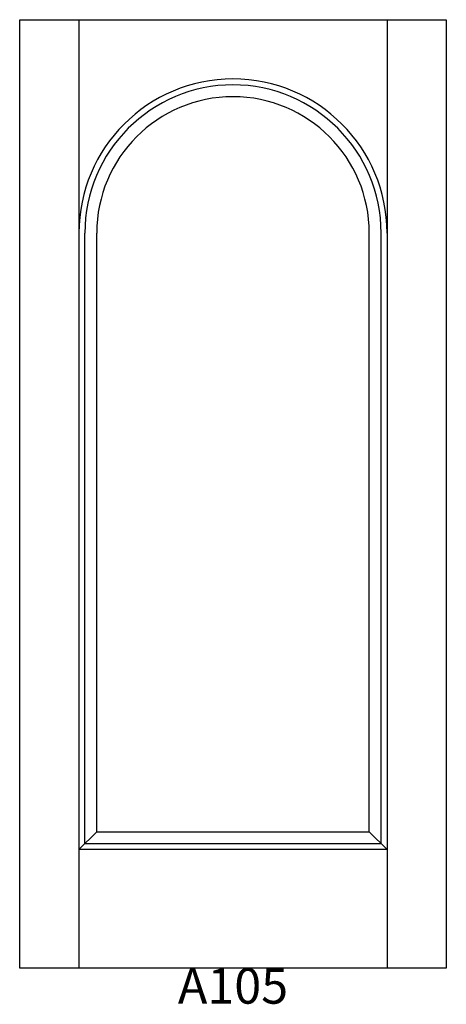
# Model space of a CAD drawing. Units: inches. Extents: x 0.7 to 36.7, y 3.2 to 86.3.
import ezdxf

# ---------------------------------------------------------------- set-up
doc = ezdxf.new("R2010")
doc.units = ezdxf.units.IN
doc.header["$MEASUREMENT"] = 0
doc.layers.add('HATCH', color=252, linetype='Continuous', lineweight=13)

msp = doc.modelspace()

# ---------------------------------------------------------------- linework, layer by layer
for p, q in [((0.668, 86.294), (5.668, 86.294)), ((0.668, 6.294), (0.668, 86.294)), ((5.668, 86.294), (5.668, 6.294)), ((5.668, 86.294), (31.668, 86.294)), ((31.668, 86.294), (31.668, 6.294)), ((31.668, 86.294), (36.668, 86.294)), ((36.668, 86.294), (36.668, 6.294)), ((6.168, 16.794), (6.168, 68.294)), ((7.168, 17.794), (7.168, 68.294)), ((30.168, 17.794), (30.168, 68.294)), ((31.168, 16.794), (31.168, 68.294)), ((5.668, 16.294), (7.168, 17.794)), ((7.168, 17.794), (30.168, 17.794)), ((30.168, 17.794), (31.668, 16.294)), ((5.668, 16.294), (6.168, 16.794)), ((6.168, 16.794), (31.168, 16.794)), ((31.168, 16.794), (31.668, 16.294)), ((31.668, 16.294), (5.668, 16.294)), ((36.668, 6.294), (0.668, 6.294))]:
    msp.add_line(p, q)
for radius in [13, 12.5, 11.5]:
    msp.add_arc((18.668, 68.294), radius, 0, 180)

# ---------------------------------------------------------------- texts
at = {"layer": 'HATCH', "insert": (0.668, 6.294), "char_height": 3, "attachment_point": 1}
msp.add_mtext_dynamic_manual_height_columns('\\pxqc;{\\fArial|b0|i0|c0|p34;\\C0;A105}', width=36, gutter_width=1, heights=[5.415], dxfattribs=at)

doc.saveas('drawing.dxf')
